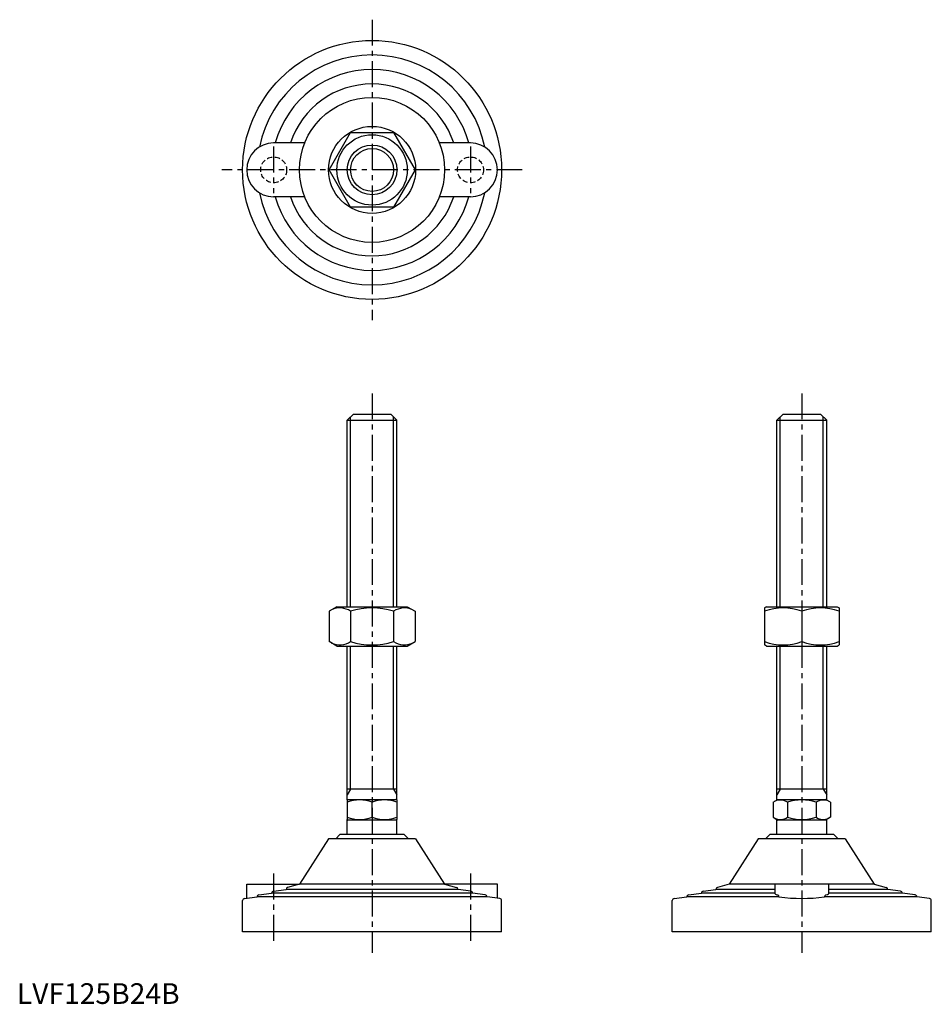
# Model space of a CAD drawing. Extents: x 1 to 441, y 0 to 475.
import ezdxf

# ---------------------------------------------------------------- set-up
doc = ezdxf.new("R2010")
doc.units = 0
doc.header["$LTSCALE"] = 10
doc.header["$MEASUREMENT"] = 0
doc.linetypes.add('CENTER', pattern=[2, 1.25, -0.25, 0.25, -0.25])
doc.linetypes.add('HIDDEN', pattern=[0.375, 0.25, -0.125])
doc.layers.get('0').update_dxf_attribs({"linetype": 'CONTINUOUS'})
for name, color, linetype in [('1', 1, 'CENTER'), ('2', 2, 'HIDDEN'), ('3', 3, 'CONTINUOUS')]:
    doc.layers.add(name, color=color, linetype=linetype)
doc.styles.add('Standard1', font='ARIAL.TTF')

msp = doc.modelspace()

# ---------------------------------------------------------------- linework, layer by layer
for p, q in [((150.67, 402.62), (161.07, 420.62)), ((161.07, 420.62), (181.85, 420.62)), ((181.85, 420.62), (192.24, 402.62)), ((138.96, 415.62), (123.96, 415.62)), ((218.96, 415.62), (203.95, 415.62)), ((161.07, 384.62), (150.67, 402.62)), ((192.24, 402.62), (181.85, 384.62)), ((138.96, 389.62), (123.96, 389.62)), ((218.96, 389.62), (203.95, 389.62)), ((181.85, 384.62), (161.07, 384.62)), ((159.46, 281.74), (162.46, 284.74)), ((159.46, 281.74), (183.46, 281.74)), ((159.46, 191.74), (159.46, 281.74)), ((162.46, 284.74), (180.46, 284.74)), ((180.46, 284.74), (183.46, 281.74)), ((183.46, 191.74), (183.46, 281.74)), ((366.88, 281.74), (369.88, 284.74)), ((366.88, 191.74), (366.88, 281.74)), ((366.88, 281.74), (390.88, 281.74)), ((369.88, 284.74), (387.88, 284.74)), ((387.88, 284.74), (390.88, 281.74)), ((390.88, 191.74), (390.88, 281.74)), ((154.46, 191.74), (150.67, 189.56)), ((154.46, 191.74), (188.46, 191.74)), ((188.46, 191.74), (192.24, 189.56)), ((361.88, 191.74), (360.88, 191.16)), ((360.88, 191.16), (360.88, 173.32)), ((361.88, 191.74), (395.88, 191.74)), ((395.88, 191.74), (396.88, 191.16)), ((396.88, 191.16), (396.88, 173.32)), ((150.67, 189.56), (150.67, 174.93)), ((161.07, 189.56), (161.07, 174.93)), ((181.85, 189.56), (181.85, 174.93)), ((192.24, 189.56), (192.24, 174.93)), ((378.88, 189.56), (378.88, 174.93)), ((154.46, 172.74), (150.67, 174.93)), ((154.46, 172.74), (188.46, 172.74)), ((159.46, 98.45), (159.46, 172.74)), ((183.46, 98.45), (183.46, 172.74)), ((188.46, 172.74), (192.24, 174.93)), ((361.88, 172.74), (360.88, 173.32)), ((361.88, 172.74), (395.88, 172.74)), ((366.88, 98.45), (366.88, 172.74)), ((390.88, 98.45), (390.88, 172.74)), ((395.88, 172.74), (396.88, 173.32)), ((183.46, 103.74), (159.46, 103.74)), ((390.88, 103.74), (366.88, 103.74)), ((368.5, 103.74), (366.88, 100.93)), ((159.46, 98.45), (159.96, 98.74)), ((159.46, 98.45), (159.46, 89.03)), ((159.96, 98.74), (182.96, 98.74)), ((171.46, 90.1), (171.46, 97.38)), ((183.46, 98.45), (182.96, 98.74)), ((183.46, 98.45), (183.46, 89.03)), ((365.02, 97.38), (367.38, 98.74)), ((365.02, 97.38), (365.02, 90.1)), ((367.38, 98.74), (390.38, 98.74)), ((371.95, 97.38), (371.95, 90.1)), ((385.81, 97.38), (385.81, 90.1)), ((392.74, 97.38), (390.38, 98.74)), ((392.74, 97.38), (392.74, 90.1)), ((159.46, 89.03), (159.96, 88.74)), ((159.46, 81.74), (159.46, 89.03)), ((182.96, 88.74), (159.96, 88.74)), ((183.46, 89.03), (182.96, 88.74)), ((183.46, 81.74), (183.46, 89.03)), ((365.02, 90.1), (367.38, 88.74)), ((366.88, 81.74), (366.88, 89.03)), ((390.38, 88.74), (367.38, 88.74)), ((392.74, 90.1), (390.38, 88.74)), ((390.88, 81.74), (390.88, 89.03)), ((153.96, 79.74), (155.96, 81.74)), ((186.96, 81.74), (155.96, 81.74)), ((188.96, 79.74), (186.96, 81.74)), ((361.38, 79.74), (363.38, 81.74)), ((394.38, 81.74), (363.38, 81.74)), ((396.38, 79.74), (394.38, 81.74)), ((150.46, 79.74), (136.46, 57.74)), ((192.46, 79.74), (150.46, 79.74)), ((192.46, 79.74), (206.46, 57.74)), ((357.88, 79.74), (343.88, 57.74)), ((399.88, 79.74), (357.88, 79.74)), ((399.88, 79.74), (413.88, 57.74)), ((110.96, 51), (110.96, 57.74)), ((110.96, 57.74), (136.46, 57.74)), ((136.46, 57.74), (130.71, 56.28)), ((206.46, 57.74), (136.46, 57.74)), ((231.96, 57.74), (206.46, 57.74)), ((206.46, 57.74), (212.2, 56.28)), ((231.96, 51), (231.96, 57.74)), ((343.88, 57.74), (338.13, 56.28)), ((365.88, 57.74), (343.88, 57.74)), ((365.88, 57.74), (365.88, 53.32)), ((391.88, 57.74), (365.88, 57.74)), ((413.88, 57.74), (391.88, 57.74)), ((391.88, 53.32), (391.88, 57.74)), ((413.88, 57.74), (419.63, 56.28)), ((116.83, 52.63), (122.96, 53.41)), ((122.96, 53.41), (122.96, 53.42)), ((219.96, 53.41), (122.96, 53.41)), ((123.83, 54.42), (129.96, 55.2)), ((129.96, 55.2), (129.96, 55.31)), ((212.96, 55.2), (129.96, 55.2)), ((212.96, 55.2), (212.96, 55.31)), ((219.08, 54.42), (212.96, 55.2)), ((219.96, 53.41), (219.96, 53.42)), ((226.08, 52.63), (219.96, 53.41)), ((324.25, 52.63), (330.38, 53.41)), ((330.38, 53.41), (330.38, 53.42)), ((365.88, 53.41), (330.38, 53.41)), ((331.25, 54.42), (337.38, 55.2)), ((337.38, 55.2), (337.38, 55.31)), ((365.88, 55.2), (337.38, 55.2)), ((420.38, 55.2), (391.88, 55.2)), ((427.38, 53.41), (391.88, 53.41)), ((420.38, 55.2), (420.38, 55.31)), ((426.51, 54.42), (420.38, 55.2)), ((427.38, 53.41), (427.38, 53.42)), ((433.51, 52.63), (427.38, 53.41)), ((108.96, 34.74), (108.96, 49.86)), ((109.83, 50.85), (115.96, 51.63)), ((115.96, 51.63), (115.96, 51.64)), ((226.96, 51.63), (115.96, 51.63)), ((226.96, 51.63), (226.96, 51.64)), ((233.08, 50.85), (226.96, 51.63)), ((233.96, 34.74), (233.96, 49.86)), ((316.38, 34.74), (316.38, 49.86)), ((317.25, 50.85), (323.38, 51.63)), ((323.38, 51.63), (323.38, 51.64)), ((367.86, 51.63), (323.38, 51.63)), ((367.86, 51.64), (367.86, 51.63)), ((389.9, 51.64), (389.9, 51.63)), ((434.38, 51.63), (389.9, 51.63)), ((434.38, 51.63), (434.38, 51.64)), ((440.51, 50.85), (434.38, 51.63)), ((441.38, 34.74), (441.38, 49.86)), ((233.96, 34.74), (108.96, 34.74)), ((441.38, 34.74), (316.38, 34.74))]:
    msp.add_line(p, q)
at = {"flags": 128}
msp.add_lwpolyline([(390.47, 52.63), (391.29, 52.86), (391.77, 53.11), (391.88, 53.32)], dxfattribs=at)
for radius in [62.5, 35, 21, 17, 12]:
    msp.add_circle((171.46, 402.62), radius)
for centre, radius, start, end in [((171.46, 402.62), 55.5, 11.4537, 168.5463), ((171.46, 402.62), 48.5, 15.5477, 164.4523), ((171.46, 402.62), 41.5, 18.2554, 161.7446), ((123.96, 402.62), 13, 90, 270), ((218.96, 402.62), 13, 270, 90), ((171.46, 402.62), 55.5, 191.4537, 348.5463), ((171.46, 402.62), 48.5, 195.5477, 344.4523), ((171.46, 402.62), 41.5, 198.2554, 341.7446), ((155.87, 181.96), 9.2, 55.6158, 115.6158), ((171.46, 156.77), 34.39, 72.412, 107.588), ((187.05, 181.96), 9.2, 64.3842, 124.3842), ((369.88, 165.17), 26, 69.7438, 110.2562), ((387.88, 165.17), 26, 69.7438, 110.2562), ((155.87, 182.52), 9.2, 244.3842, 304.3842), ((171.46, 207.71), 34.39, 252.412, 287.588), ((187.05, 182.52), 9.2, 235.6158, 295.6158), ((369.88, 199.31), 26, 249.7438, 290.2562), ((387.88, 199.31), 26, 249.7438, 290.2562), ((165.46, 81.12), 17.33, 69.7438, 110.2562), ((177.46, 81.12), 17.33, 69.7438, 110.2562), ((368.49, 92.32), 6.13, 55.6158, 115.6158), ((378.88, 75.52), 22.93, 72.412, 107.588), ((389.27, 92.32), 6.13, 64.3842, 124.3842), ((165.46, 106.36), 17.33, 249.7438, 290.2562), ((177.46, 106.36), 17.33, 249.7438, 290.2562), ((368.49, 95.16), 6.13, 244.3842, 304.3842), ((378.88, 111.96), 22.93, 252.412, 287.588), ((389.27, 95.16), 6.13, 235.6158, 295.6158), ((116.96, 51.64), 1, 97.2532, 180), ((123.96, 53.42), 1, 97.2532, 180), ((130.96, 55.31), 1, 104.2811, 180), ((211.96, 55.31), 1, 0, 75.7189), ((218.96, 53.42), 1, 0, 82.7468), ((225.96, 51.64), 1, 0, 82.7468), ((324.38, 51.64), 1, 97.2532, 180), ((331.38, 53.42), 1, 97.2532, 180), ((338.38, 55.31), 1, 104.2811, 180), ((367.29, 54.43), 1.8, 218.2389, 269.8573), ((366.9, 51.75), 0.962, 353.1423, 66.5641), ((390.85, 51.75), 0.96, 113.406, 186.6357), ((419.38, 55.31), 1, 0, 75.7189), ((426.38, 53.42), 1, 0, 82.7468), ((433.38, 51.64), 1, 0, 82.7468), ((109.96, 49.86), 1, 97.2532, 180), ((232.96, 49.86), 1, 360, 82.7468), ((317.38, 49.86), 1, 97.2532, 180), ((378.88, 140.99), 90.04, 262.9689, 277.0309), ((440.38, 49.86), 1, 360, 82.7468)]:
    msp.add_arc(centre, radius, start, end)
at = {"layer": '1'}
for p, q in [((171.46, 475.12), (171.46, 330.12)), ((123.96, 413.87), (123.96, 391.37)), ((218.96, 413.87), (218.96, 391.37)), ((243.96, 402.62), (98.96, 402.62)), ((171.46, 294.74), (171.46, 24.74)), ((378.88, 294.74), (378.88, 24.74)), ((123.96, 62.97), (123.96, 29.74)), ((218.96, 62.97), (218.96, 29.74))]:
    msp.add_line(p, q, dxfattribs=at)
at = {"layer": '2'}
for centre in [(123.96, 402.62), (218.96, 402.62)]:
    msp.add_circle(centre, 6.25, dxfattribs=at)
at = {"layer": '3'}
for p, q in [((161.08, 191.74), (161.08, 283.37)), ((181.83, 191.74), (181.83, 283.37)), ((368.5, 191.74), (368.5, 283.37)), ((389.25, 191.74), (389.25, 283.37)), ((161.08, 103.74), (161.08, 172.74)), ((181.83, 103.74), (181.83, 172.74)), ((368.5, 103.74), (368.5, 172.74)), ((389.25, 103.74), (389.25, 172.74)), ((161.08, 103.74), (159.46, 100.93)), ((181.83, 103.74), (183.46, 100.93)), ((389.25, 103.74), (390.88, 100.93))]:
    msp.add_line(p, q, dxfattribs=at)
msp.add_circle((171.46, 402.62), 10.38, dxfattribs=at)

# ---------------------------------------------------------------- texts
at = {"color": 3, "style": 'Standard1'}
msp.add_text('LVF125B24B', height=10, dxfattribs=at).set_placement((0, 0))

doc.saveas('drawing.dxf')
